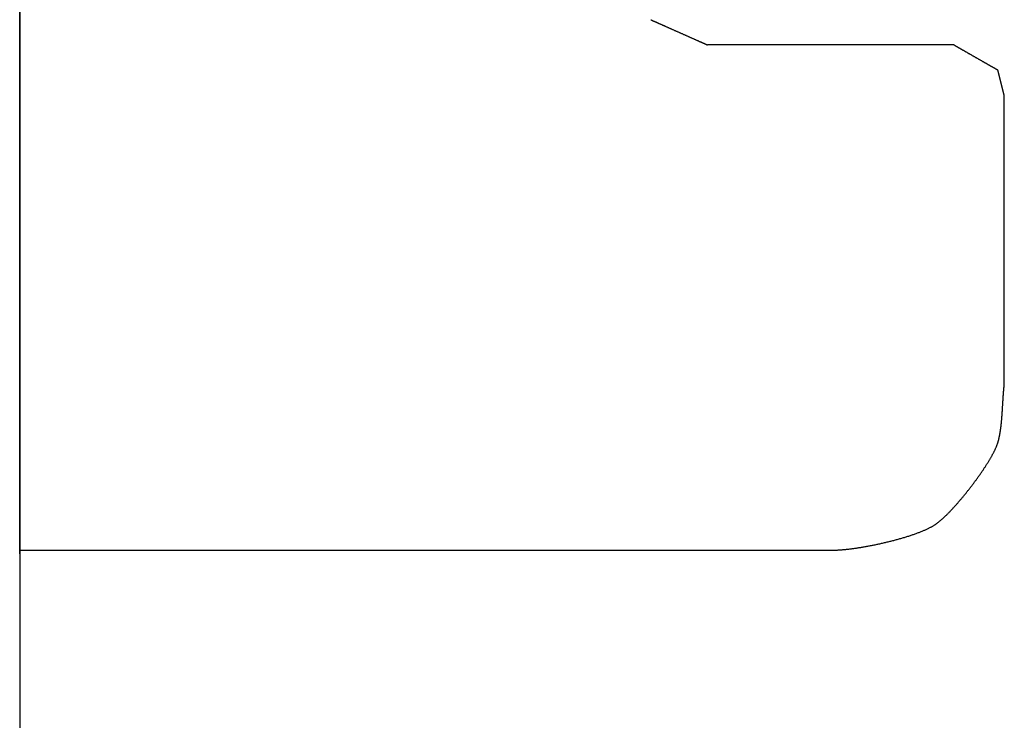
# Model space of a CAD drawing. Extents: x -16 to 112, y -13 to 97.
# Drawn here: x 87 to 93, y 41 to 45 of the extents above; entities that cross this region are included whole.
import ezdxf

# ---------------------------------------------------------------- set-up
doc = ezdxf.new("R2010")
doc.units = 0
doc.header["$LTSCALE"] = 4
doc.layers.add('SAPA_BESLAG', color=1, linetype='CONTINUOUS')
doc.layers.add('SAPA_PROFIL', color=7, linetype='CONTINUOUS')

msp = doc.modelspace()

# ---------------------------------------------------------------- linework, layer by layer
at = {"layer": 'SAPA_BESLAG'}
msp.add_line((87, 42.0009), (87, 46.2122), dxfattribs=at)
for points in [[(87, 45.1607, 0), (87, 45.125, 0), (87, 45.089, 0), (87, 45.0527, 0), (87, 45.0161, 0), (87, 44.9792, 0), (87, 44.9421, 0), (87, 44.9046, 0), (87, 44.867, 0), (87, 44.8291, 0), (87, 44.7909, 0), (87, 44.7526, 0), (87, 44.7141, 0), (87, 44.6754, 0), (87, 44.6365, 0), (87, 44.5974, 0), (87, 44.5582, 0), (87, 44.5189, 0), (87, 44.4795, 0), (87, 44.4399, 0), (87, 44.4003, 0), (87, 44.3606, 0), (87, 44.3208, 0), (87, 44.2809, 0), (87, 44.241, 0), (87, 44.2011, 0), (87, 44.1611, 0), (87, 44.1212, 0), (87, 44.0812, 0), (87, 44.0413, 0), (87, 44.0014, 0), (87, 43.9616, 0), (87, 43.9218, 0), (87, 43.882, 0), (87, 43.8424, 0), (87, 43.8029, 0), (87, 43.7634, 0), (87, 43.7241, 0), (87, 43.6849, 0), (87, 43.6459, 0), (87, 43.607, 0), (87, 43.5683, 0), (87, 43.5297, 0), (87, 43.4914, 0), (87, 43.4533, 0), (87, 43.4154, 0), (87, 43.3777, 0), (87, 43.3403, 0), (87, 43.3031, 0), (87, 43.2662, 0), (87, 43.2296, 0), (87, 43.1933, 0), (87, 43.1573, 0), (87, 43.1216, 0), (87, 43.0863, 0), (87, 43.0513, 0), (87, 43.0166, 0), (87, 42.9824, 0), (87, 42.9485, 0), (87, 42.915, 0), (87, 42.8819, 0), (87, 42.8493, 0), (87, 42.8171, 0), (87, 42.7853, 0), (87, 42.754, 0), (87, 42.7232, 0), (87, 42.6929, 0), (87, 42.663, 0), (87, 42.6337, 0), (87, 42.6049, 0), (87, 42.5766, 0), (87, 42.5489, 0), (87, 42.5218, 0), (87, 42.4952, 0), (87, 42.4692, 0), (87, 42.4438, 0), (87, 42.419, 0), (87, 42.3949, 0), (87, 42.3714, 0), (87, 42.3485, 0), (87, 42.3263, 0), (87, 42.3048, 0), (87, 42.284, 0), (87, 42.2638, 0), (87, 42.2444, 0), (87, 42.2257, 0), (87, 42.2078, 0), (87, 42.1906, 0), (87, 42.1742, 0), (87, 42.1585, 0), (87, 42.1436, 0), (87, 42.1296, 0), (87, 42.1163, 0), (87, 42.1039, 0), (87, 42.0923, 0), (87, 42.0816, 0), (87, 42.0718, 0), (87, 42.0628, 0), (87, 42.0547, 0), (87, 42.0475, 0), (87, 42.0413, 0), (87, 42.0359, 0), (87, 42.0315, 0), (87, 42.0281, 0), (87, 42.0256, 0), (87, 42.0241, 0), (87, 42.0236, 0)], [(90.7139, 45.1442, 0), (90.714, 45.1441, 0), (90.714, 45.144, 0), (90.7141, 45.1439, 0), (90.7141, 45.1439, 0)], [(90.7141, 45.1439, 0), (90.7141, 45.1439, 0), (90.7143, 45.1438, 0), (90.7145, 45.1438, 0), (90.7147, 45.1436, 0), (90.7151, 45.1435, 0), (90.7155, 45.1433, 0), (90.716, 45.1431, 0), (90.7166, 45.1428, 0), (90.7172, 45.1425, 0), (90.7179, 45.1422, 0), (90.7187, 45.1419, 0), (90.7195, 45.1415, 0), (90.7204, 45.1411, 0), (90.7214, 45.1407, 0), (90.7225, 45.1402, 0), (90.7236, 45.1397, 0), (90.7248, 45.1392, 0), (90.726, 45.1386, 0), (90.7273, 45.1381, 0), (90.7286, 45.1375, 0), (90.7301, 45.1368, 0), (90.7315, 45.1362, 0), (90.7331, 45.1355, 0), (90.7347, 45.1348, 0), (90.7363, 45.1341, 0), (90.738, 45.1333, 0), (90.7398, 45.1325, 0), (90.7416, 45.1317, 0), (90.7434, 45.1309, 0), (90.7453, 45.13, 0), (90.7473, 45.1292, 0), (90.7493, 45.1283, 0), (90.7513, 45.1274, 0), (90.7534, 45.1264, 0), (90.7556, 45.1255, 0), (90.7578, 45.1245, 0), (90.76, 45.1235, 0), (90.7623, 45.1225, 0), (90.7646, 45.1215, 0), (90.7669, 45.1204, 0), (90.7693, 45.1194, 0), (90.7718, 45.1183, 0), (90.7742, 45.1172, 0), (90.7768, 45.1161, 0), (90.7793, 45.115, 0), (90.7819, 45.1138, 0), (90.7845, 45.1127, 0), (90.7871, 45.1115, 0), (90.7898, 45.1103, 0), (90.7925, 45.1091, 0), (90.7952, 45.1079, 0), (90.798, 45.1067, 0), (90.8008, 45.1054, 0), (90.8036, 45.1042, 0), (90.8065, 45.1029, 0), (90.8093, 45.1016, 0), (90.8122, 45.1003, 0), (90.8151, 45.099, 0), (90.8181, 45.0977, 0), (90.821, 45.0964, 0), (90.824, 45.0951, 0), (90.827, 45.0938, 0), (90.83, 45.0924, 0), (90.833, 45.0911, 0), (90.8361, 45.0898, 0), (90.8391, 45.0884, 0), (90.8422, 45.087, 0), (90.8453, 45.0857, 0), (90.8484, 45.0843, 0), (90.8515, 45.0829, 0), (90.8546, 45.0815, 0), (90.8577, 45.0801, 0), (90.8608, 45.0787, 0), (90.864, 45.0774, 0), (90.8671, 45.076, 0), (90.8703, 45.0746, 0), (90.8734, 45.0732, 0), (90.8766, 45.0718, 0), (90.8797, 45.0704, 0), (90.8829, 45.069, 0), (90.886, 45.0676, 0), (90.8892, 45.0662, 0), (90.8923, 45.0648, 0), (90.8955, 45.0634, 0), (90.8986, 45.062, 0), (90.9018, 45.0606, 0), (90.9049, 45.0592, 0), (90.908, 45.0578, 0), (90.9111, 45.0564, 0), (90.9142, 45.055, 0), (90.9173, 45.0537, 0), (90.9204, 45.0523, 0), (90.9235, 45.0509, 0), (90.9265, 45.0496, 0), (90.9296, 45.0482, 0), (90.9326, 45.0469, 0), (90.9356, 45.0455, 0), (90.9386, 45.0442, 0), (90.9416, 45.0429, 0), (90.9445, 45.0416, 0), (90.9475, 45.0403, 0), (90.9504, 45.039, 0), (90.9533, 45.0377, 0), (90.9561, 45.0364, 0), (90.959, 45.0352, 0), (90.9618, 45.0339, 0), (90.9646, 45.0327, 0), (90.9674, 45.0314, 0), (90.9701, 45.0302, 0), (90.9728, 45.029, 0), (90.9755, 45.0278, 0), (90.9781, 45.0267, 0), (90.9807, 45.0255, 0), (90.9833, 45.0244, 0), (90.9858, 45.0232, 0), (90.9884, 45.0221, 0), (90.9908, 45.021, 0), (90.9933, 45.0199, 0), (90.9957, 45.0189, 0), (90.998, 45.0178, 0), (91.0003, 45.0168, 0), (91.0026, 45.0158, 0), (91.0048, 45.0148, 0), (91.007, 45.0138, 0), (91.0092, 45.0129, 0), (91.0113, 45.0119, 0), (91.0133, 45.011, 0), (91.0153, 45.0101, 0), (91.0173, 45.0093, 0), (91.0192, 45.0084, 0), (91.021, 45.0076, 0), (91.0228, 45.0068, 0), (91.0246, 45.006, 0), (91.0263, 45.0053, 0), (91.0279, 45.0045, 0), (91.0295, 45.0038, 0), (91.0311, 45.0032, 0), (91.0325, 45.0025, 0), (91.034, 45.0019, 0), (91.0353, 45.0013, 0), (91.0366, 45.0007, 0), (91.0378, 45.0001, 0), (91.039, 44.9996, 0), (91.0401, 44.9991, 0), (91.0412, 44.9987, 0), (91.0422, 44.9982, 0), (91.0431, 44.9978, 0), (91.0439, 44.9974, 0), (91.0447, 44.9971, 0), (91.0454, 44.9968, 0), (91.046, 44.9965, 0), (91.0466, 44.9963, 0), (91.0471, 44.996, 0), (91.0475, 44.9958, 0), (91.0479, 44.9957, 0), (91.0481, 44.9956, 0), (91.0483, 44.9955, 0), (91.0485, 44.9954, 0), (91.0485, 44.9954, 0)], [(92.4981, 44.9954, 0), (92.4978, 44.9954, 0), (92.497, 44.9954, 0), (92.4957, 44.9954, 0), (92.4939, 44.9954, 0), (92.4915, 44.9954, 0), (92.4887, 44.9954, 0), (92.4854, 44.9954, 0), (92.4816, 44.9954, 0), (92.4773, 44.9954, 0), (92.4726, 44.9954, 0), (92.4674, 44.9954, 0), (92.4617, 44.9954, 0), (92.4557, 44.9954, 0), (92.4492, 44.9954, 0), (92.4422, 44.9954, 0), (92.4349, 44.9954, 0), (92.4272, 44.9954, 0), (92.419, 44.9954, 0), (92.4105, 44.9954, 0), (92.4016, 44.9954, 0), (92.3924, 44.9954, 0), (92.3827, 44.9954, 0), (92.3727, 44.9954, 0), (92.3624, 44.9954, 0), (92.3518, 44.9954, 0), (92.3408, 44.9954, 0), (92.3295, 44.9954, 0), (92.3179, 44.9954, 0), (92.306, 44.9954, 0), (92.2937, 44.9954, 0), (92.2813, 44.9954, 0), (92.2685, 44.9954, 0), (92.2555, 44.9954, 0), (92.2422, 44.9954, 0), (92.2286, 44.9954, 0), (92.2148, 44.9954, 0), (92.2008, 44.9954, 0), (92.1866, 44.9954, 0), (92.1721, 44.9954, 0), (92.1574, 44.9954, 0), (92.1426, 44.9954, 0), (92.1275, 44.9954, 0), (92.1123, 44.9954, 0), (92.0969, 44.9954, 0), (92.0813, 44.9954, 0), (92.0655, 44.9954, 0), (92.0497, 44.9954, 0), (92.0336, 44.9954, 0), (92.0175, 44.9954, 0), (92.0012, 44.9954, 0), (91.9848, 44.9954, 0), (91.9683, 44.9954, 0), (91.9517, 44.9954, 0), (91.935, 44.9954, 0), (91.9182, 44.9954, 0), (91.9014, 44.9954, 0), (91.8845, 44.9954, 0), (91.8675, 44.9954, 0), (91.8505, 44.9954, 0), (91.8335, 44.9954, 0), (91.8164, 44.9954, 0), (91.7993, 44.9954, 0), (91.7822, 44.9954, 0), (91.7651, 44.9954, 0), (91.748, 44.9954, 0), (91.7309, 44.9954, 0), (91.7138, 44.9954, 0), (91.6968, 44.9954, 0), (91.6798, 44.9954, 0), (91.6628, 44.9954, 0), (91.6459, 44.9954, 0), (91.6291, 44.9954, 0), (91.6123, 44.9954, 0), (91.5956, 44.9954, 0), (91.579, 44.9954, 0), (91.5625, 44.9954, 0), (91.5461, 44.9954, 0), (91.5298, 44.9954, 0), (91.5137, 44.9954, 0), (91.4976, 44.9954, 0), (91.4818, 44.9954, 0), (91.466, 44.9954, 0), (91.4504, 44.9954, 0), (91.435, 44.9954, 0), (91.4198, 44.9954, 0), (91.4047, 44.9954, 0), (91.3899, 44.9954, 0), (91.3752, 44.9954, 0), (91.3607, 44.9954, 0), (91.3465, 44.9954, 0), (91.3325, 44.9954, 0), (91.3187, 44.9954, 0), (91.3051, 44.9954, 0), (91.2918, 44.9954, 0), (91.2788, 44.9954, 0), (91.266, 44.9954, 0), (91.2536, 44.9954, 0), (91.2413, 44.9954, 0), (91.2294, 44.9954, 0), (91.2178, 44.9954, 0), (91.2065, 44.9954, 0), (91.1955, 44.9954, 0), (91.1849, 44.9954, 0), (91.1746, 44.9954, 0), (91.1646, 44.9954, 0), (91.1549, 44.9954, 0), (91.1457, 44.9954, 0), (91.1368, 44.9954, 0), (91.1283, 44.9954, 0), (91.1201, 44.9954, 0), (91.1124, 44.9954, 0), (91.1051, 44.9954, 0), (91.0981, 44.9954, 0), (91.0916, 44.9954, 0), (91.0856, 44.9954, 0), (91.0799, 44.9954, 0), (91.0747, 44.9954, 0), (91.07, 44.9954, 0), (91.0657, 44.9954, 0), (91.0619, 44.9954, 0), (91.0586, 44.9954, 0), (91.0558, 44.9954, 0), (91.0534, 44.9954, 0), (91.0516, 44.9954, 0), (91.0503, 44.9954, 0), (91.0495, 44.9954, 0), (91.0492, 44.9954, 0)], [(92.7577, 44.8469, 0), (92.7577, 44.8469, 0), (92.7576, 44.847, 0), (92.7574, 44.8471, 0), (92.7572, 44.8472, 0), (92.7569, 44.8473, 0), (92.7566, 44.8475, 0), (92.7562, 44.8478, 0), (92.7558, 44.848, 0), (92.7553, 44.8483, 0), (92.7547, 44.8486, 0), (92.7541, 44.849, 0), (92.7535, 44.8493, 0), (92.7528, 44.8497, 0), (92.752, 44.8502, 0), (92.7512, 44.8506, 0), (92.7503, 44.8511, 0), (92.7494, 44.8517, 0), (92.7484, 44.8522, 0), (92.7474, 44.8528, 0), (92.7464, 44.8534, 0), (92.7453, 44.854, 0), (92.7441, 44.8547, 0), (92.7429, 44.8554, 0), (92.7417, 44.8561, 0), (92.7404, 44.8568, 0), (92.7391, 44.8575, 0), (92.7377, 44.8583, 0), (92.7363, 44.8591, 0), (92.7349, 44.86, 0), (92.7334, 44.8608, 0), (92.7319, 44.8617, 0), (92.7303, 44.8626, 0), (92.7287, 44.8635, 0), (92.7271, 44.8644, 0), (92.7254, 44.8654, 0), (92.7237, 44.8663, 0), (92.722, 44.8673, 0), (92.7202, 44.8683, 0), (92.7184, 44.8694, 0), (92.7166, 44.8704, 0), (92.7147, 44.8715, 0), (92.7128, 44.8726, 0), (92.7109, 44.8737, 0), (92.7089, 44.8748, 0), (92.7069, 44.8759, 0), (92.7049, 44.8771, 0), (92.7029, 44.8782, 0), (92.7008, 44.8794, 0), (92.6988, 44.8806, 0), (92.6966, 44.8818, 0), (92.6945, 44.883, 0), (92.6924, 44.8842, 0), (92.6902, 44.8855, 0), (92.688, 44.8867, 0), (92.6858, 44.888, 0), (92.6835, 44.8893, 0), (92.6813, 44.8906, 0), (92.679, 44.8919, 0), (92.6767, 44.8932, 0), (92.6744, 44.8945, 0), (92.6721, 44.8958, 0), (92.6698, 44.8971, 0), (92.6675, 44.8985, 0), (92.6651, 44.8998, 0), (92.6627, 44.9012, 0), (92.6603, 44.9025, 0), (92.658, 44.9039, 0), (92.6556, 44.9053, 0), (92.6531, 44.9067, 0), (92.6507, 44.908, 0), (92.6483, 44.9094, 0), (92.6459, 44.9108, 0), (92.6434, 44.9122, 0), (92.641, 44.9136, 0), (92.6385, 44.915, 0), (92.6361, 44.9164, 0), (92.6336, 44.9178, 0), (92.6312, 44.9192, 0), (92.6287, 44.9206, 0), (92.6263, 44.922, 0), (92.6238, 44.9234, 0), (92.6214, 44.9248, 0), (92.6189, 44.9262, 0), (92.6165, 44.9276, 0), (92.614, 44.929, 0), (92.6116, 44.9304, 0), (92.6091, 44.9318, 0), (92.6067, 44.9332, 0), (92.6043, 44.9346, 0), (92.6019, 44.936, 0), (92.5994, 44.9373, 0), (92.597, 44.9387, 0), (92.5947, 44.9401, 0), (92.5923, 44.9414, 0), (92.5899, 44.9428, 0), (92.5875, 44.9441, 0), (92.5852, 44.9455, 0), (92.5829, 44.9468, 0), (92.5806, 44.9481, 0), (92.5783, 44.9495, 0), (92.576, 44.9508, 0), (92.5737, 44.9521, 0), (92.5715, 44.9533, 0), (92.5692, 44.9546, 0), (92.567, 44.9559, 0), (92.5648, 44.9571, 0), (92.5626, 44.9584, 0), (92.5605, 44.9596, 0), (92.5584, 44.9608, 0), (92.5562, 44.962, 0), (92.5542, 44.9632, 0), (92.5521, 44.9644, 0), (92.5501, 44.9656, 0), (92.5481, 44.9667, 0), (92.5461, 44.9678, 0), (92.5441, 44.969, 0), (92.5422, 44.9701, 0), (92.5403, 44.9711, 0), (92.5384, 44.9722, 0), (92.5366, 44.9732, 0), (92.5348, 44.9743, 0), (92.533, 44.9753, 0), (92.5313, 44.9763, 0), (92.5296, 44.9773, 0), (92.5279, 44.9782, 0), (92.5263, 44.9791, 0), (92.5247, 44.9801, 0), (92.5231, 44.9809, 0), (92.5216, 44.9818, 0), (92.5201, 44.9827, 0), (92.5187, 44.9835, 0), (92.5173, 44.9843, 0), (92.5159, 44.9851, 0), (92.5146, 44.9858, 0), (92.5133, 44.9866, 0), (92.5121, 44.9873, 0), (92.5109, 44.988, 0), (92.5097, 44.9886, 0), (92.5086, 44.9892, 0), (92.5076, 44.9898, 0), (92.5066, 44.9904, 0), (92.5056, 44.991, 0), (92.5047, 44.9915, 0), (92.5038, 44.992, 0), (92.503, 44.9925, 0), (92.5022, 44.9929, 0), (92.5015, 44.9933, 0), (92.5009, 44.9937, 0), (92.5003, 44.994, 0), (92.4997, 44.9943, 0), (92.4992, 44.9946, 0), (92.4988, 44.9949, 0), (92.4984, 44.9951, 0), (92.4981, 44.9953, 0), (92.4978, 44.9954, 0), (92.4976, 44.9956, 0), (92.4974, 44.9956, 0), (92.4973, 44.9957, 0), (92.4973, 44.9957, 0)], [(92.7947, 44.6984, 0), (92.7947, 44.6984, 0), (92.7947, 44.6985, 0), (92.7946, 44.6987, 0), (92.7946, 44.6988, 0), (92.7945, 44.6991, 0), (92.7945, 44.6994, 0), (92.7944, 44.6997, 0), (92.7943, 44.7001, 0), (92.7942, 44.7005, 0), (92.794, 44.701, 0), (92.7939, 44.7016, 0), (92.7938, 44.7021, 0), (92.7936, 44.7028, 0), (92.7935, 44.7034, 0), (92.7933, 44.7041, 0), (92.7931, 44.7049, 0), (92.7929, 44.7057, 0), (92.7927, 44.7065, 0), (92.7925, 44.7074, 0), (92.7922, 44.7083, 0), (92.792, 44.7093, 0), (92.7918, 44.7102, 0), (92.7915, 44.7113, 0), (92.7912, 44.7123, 0), (92.791, 44.7134, 0), (92.7907, 44.7145, 0), (92.7904, 44.7157, 0), (92.7901, 44.7169, 0), (92.7898, 44.7181, 0), (92.7895, 44.7194, 0), (92.7892, 44.7206, 0), (92.7888, 44.7219, 0), (92.7885, 44.7233, 0), (92.7882, 44.7246, 0), (92.7878, 44.726, 0), (92.7875, 44.7274, 0), (92.7871, 44.7289, 0), (92.7867, 44.7303, 0), (92.7864, 44.7318, 0), (92.786, 44.7333, 0), (92.7856, 44.7349, 0), (92.7852, 44.7364, 0), (92.7848, 44.738, 0), (92.7845, 44.7395, 0), (92.7841, 44.7411, 0), (92.7837, 44.7427, 0), (92.7832, 44.7444, 0), (92.7828, 44.746, 0), (92.7824, 44.7477, 0), (92.782, 44.7493, 0), (92.7816, 44.751, 0), (92.7812, 44.7527, 0), (92.7807, 44.7544, 0), (92.7803, 44.7561, 0), (92.7799, 44.7578, 0), (92.7795, 44.7596, 0), (92.779, 44.7613, 0), (92.7786, 44.763, 0), (92.7782, 44.7648, 0), (92.7777, 44.7665, 0), (92.7773, 44.7683, 0), (92.7769, 44.77, 0), (92.7764, 44.7718, 0), (92.776, 44.7735, 0), (92.7755, 44.7753, 0), (92.7751, 44.777, 0), (92.7747, 44.7788, 0), (92.7742, 44.7805, 0), (92.7738, 44.7823, 0), (92.7734, 44.784, 0), (92.7729, 44.7858, 0), (92.7725, 44.7875, 0), (92.7721, 44.7892, 0), (92.7717, 44.7909, 0), (92.7712, 44.7926, 0), (92.7708, 44.7943, 0), (92.7704, 44.796, 0), (92.77, 44.7977, 0), (92.7696, 44.7993, 0), (92.7692, 44.801, 0), (92.7687, 44.8026, 0), (92.7683, 44.8042, 0), (92.7679, 44.8058, 0), (92.7676, 44.8074, 0), (92.7672, 44.8089, 0), (92.7668, 44.8105, 0), (92.7664, 44.812, 0), (92.766, 44.8135, 0), (92.7657, 44.815, 0), (92.7653, 44.8164, 0), (92.7649, 44.8179, 0), (92.7646, 44.8193, 0), (92.7642, 44.8207, 0), (92.7639, 44.822, 0), (92.7636, 44.8234, 0), (92.7632, 44.8247, 0), (92.7629, 44.826, 0), (92.7626, 44.8272, 0), (92.7623, 44.8284, 0), (92.762, 44.8296, 0), (92.7617, 44.8308, 0), (92.7614, 44.8319, 0), (92.7612, 44.833, 0), (92.7609, 44.8341, 0), (92.7606, 44.8351, 0), (92.7604, 44.8361, 0), (92.7602, 44.837, 0), (92.7599, 44.8379, 0), (92.7597, 44.8388, 0), (92.7595, 44.8396, 0), (92.7593, 44.8404, 0), (92.7591, 44.8412, 0), (92.7589, 44.8419, 0), (92.7588, 44.8426, 0), (92.7586, 44.8432, 0), (92.7585, 44.8438, 0), (92.7584, 44.8443, 0), (92.7582, 44.8448, 0), (92.7581, 44.8452, 0), (92.758, 44.8456, 0), (92.7579, 44.8459, 0), (92.7579, 44.8462, 0), (92.7578, 44.8465, 0), (92.7578, 44.8467, 0), (92.7577, 44.8468, 0), (92.7577, 44.8469, 0), (92.7577, 44.8469, 0)], [(92.7954, 42.9895, 0), (92.7954, 42.9898, 0), (92.7954, 42.9908, 0), (92.7954, 42.9923, 0), (92.7954, 42.9945, 0), (92.7954, 42.9973, 0), (92.7954, 43.0006, 0), (92.7954, 43.0045, 0), (92.7954, 43.009, 0), (92.7954, 43.014, 0), (92.7954, 43.0196, 0), (92.7954, 43.0258, 0), (92.7954, 43.0324, 0), (92.7954, 43.0396, 0), (92.7954, 43.0472, 0), (92.7954, 43.0554, 0), (92.7954, 43.064, 0), (92.7954, 43.0732, 0), (92.7954, 43.0828, 0), (92.7954, 43.0928, 0), (92.7954, 43.1033, 0), (92.7954, 43.1142, 0), (92.7954, 43.1256, 0), (92.7954, 43.1374, 0), (92.7954, 43.1495, 0), (92.7954, 43.1621, 0), (92.7954, 43.1751, 0), (92.7954, 43.1884, 0), (92.7954, 43.2021, 0), (92.7954, 43.2161, 0), (92.7954, 43.2305, 0), (92.7954, 43.2453, 0), (92.7954, 43.2603, 0), (92.7954, 43.2757, 0), (92.7954, 43.2914, 0), (92.7954, 43.3073, 0), (92.7954, 43.3236, 0), (92.7954, 43.3401, 0), (92.7954, 43.3569, 0), (92.7954, 43.374, 0), (92.7954, 43.3913, 0), (92.7954, 43.4088, 0), (92.7954, 43.4266, 0), (92.7954, 43.4446, 0), (92.7954, 43.4627, 0), (92.7954, 43.4811, 0), (92.7954, 43.4997, 0), (92.7954, 43.5184, 0), (92.7954, 43.5373, 0), (92.7954, 43.5564, 0), (92.7954, 43.5756, 0), (92.7954, 43.5949, 0), (92.7954, 43.6144, 0), (92.7954, 43.634, 0), (92.7954, 43.6536, 0), (92.7954, 43.6734, 0), (92.7954, 43.6933, 0), (92.7954, 43.7132, 0), (92.7954, 43.7332, 0), (92.7954, 43.7533, 0), (92.7954, 43.7734, 0), (92.7954, 43.7935, 0), (92.7954, 43.8137, 0), (92.7954, 43.8339, 0), (92.7954, 43.8541, 0), (92.7954, 43.8742, 0), (92.7954, 43.8944, 0), (92.7954, 43.9145, 0), (92.7954, 43.9346, 0), (92.7954, 43.9547, 0), (92.7954, 43.9747, 0), (92.7954, 43.9946, 0), (92.7954, 44.0145, 0), (92.7954, 44.0343, 0), (92.7954, 44.054, 0), (92.7954, 44.0735, 0), (92.7954, 44.093, 0), (92.7954, 44.1123, 0), (92.7954, 44.1315, 0), (92.7954, 44.1506, 0), (92.7954, 44.1695, 0), (92.7954, 44.1882, 0), (92.7954, 44.2068, 0), (92.7954, 44.2252, 0), (92.7954, 44.2434, 0), (92.7954, 44.2613, 0), (92.7954, 44.2791, 0), (92.7954, 44.2966, 0), (92.7954, 44.3139, 0), (92.7954, 44.331, 0), (92.7954, 44.3478, 0), (92.7954, 44.3643, 0), (92.7954, 44.3806, 0), (92.7954, 44.3966, 0), (92.7954, 44.4122, 0), (92.7954, 44.4276, 0), (92.7954, 44.4427, 0), (92.7954, 44.4574, 0), (92.7954, 44.4718, 0), (92.7954, 44.4858, 0), (92.7954, 44.4995, 0), (92.7954, 44.5129, 0), (92.7954, 44.5258, 0), (92.7954, 44.5384, 0), (92.7954, 44.5506, 0), (92.7954, 44.5623, 0), (92.7954, 44.5737, 0), (92.7954, 44.5846, 0), (92.7954, 44.5951, 0), (92.7954, 44.6052, 0), (92.7954, 44.6148, 0), (92.7954, 44.6239, 0), (92.7954, 44.6325, 0), (92.7954, 44.6407, 0), (92.7954, 44.6484, 0), (92.7954, 44.6555, 0), (92.7954, 44.6622, 0), (92.7954, 44.6683, 0), (92.7954, 44.6739, 0), (92.7954, 44.6789, 0), (92.7954, 44.6834, 0), (92.7954, 44.6873, 0), (92.7954, 44.6907, 0), (92.7954, 44.6934, 0), (92.7954, 44.6956, 0), (92.7954, 44.6972, 0), (92.7954, 44.6981, 0), (92.7954, 44.6984, 0)], [(92.7573, 42.6547, 0), (92.7578, 42.6564, 0), (92.7583, 42.6581, 0), (92.7588, 42.6598, 0), (92.7594, 42.6616, 0), (92.7598, 42.6633, 0), (92.7603, 42.6651, 0), (92.7608, 42.6668, 0), (92.7613, 42.6686, 0), (92.7618, 42.6704, 0), (92.7622, 42.6723, 0), (92.7627, 42.6741, 0), (92.7631, 42.6759, 0), (92.7636, 42.6778, 0), (92.764, 42.6796, 0), (92.7644, 42.6815, 0), (92.7649, 42.6834, 0), (92.7653, 42.6853, 0), (92.7657, 42.6872, 0), (92.7661, 42.6891, 0), (92.7665, 42.6911, 0), (92.7669, 42.693, 0), (92.7673, 42.695, 0), (92.7677, 42.6969, 0), (92.7681, 42.6989, 0), (92.7684, 42.7009, 0), (92.7688, 42.7029, 0), (92.7692, 42.7049, 0), (92.7695, 42.7069, 0), (92.7699, 42.7089, 0), (92.7702, 42.711, 0), (92.7706, 42.713, 0), (92.7709, 42.7151, 0), (92.7713, 42.7171, 0), (92.7716, 42.7192, 0), (92.7719, 42.7213, 0), (92.7722, 42.7234, 0), (92.7725, 42.7254, 0), (92.7728, 42.7275, 0), (92.7732, 42.7297, 0), (92.7735, 42.7318, 0), (92.7737, 42.7339, 0), (92.774, 42.736, 0), (92.7743, 42.7382, 0), (92.7746, 42.7403, 0), (92.7749, 42.7425, 0), (92.7752, 42.7446, 0), (92.7754, 42.7468, 0), (92.7757, 42.749, 0), (92.776, 42.7512, 0), (92.7762, 42.7534, 0), (92.7765, 42.7555, 0), (92.7767, 42.7577, 0), (92.777, 42.7599, 0), (92.7772, 42.7622, 0), (92.7774, 42.7644, 0), (92.7777, 42.7666, 0), (92.7779, 42.7688, 0), (92.7781, 42.771, 0), (92.7784, 42.7733, 0), (92.7786, 42.7755, 0), (92.7788, 42.7777, 0), (92.779, 42.78, 0), (92.7792, 42.7822, 0), (92.7794, 42.7845, 0), (92.7796, 42.7867, 0), (92.7799, 42.789, 0), (92.7801, 42.7913, 0), (92.7802, 42.7935, 0), (92.7804, 42.7958, 0), (92.7806, 42.7981, 0), (92.7808, 42.8003, 0), (92.781, 42.8026, 0), (92.7812, 42.8049, 0), (92.7814, 42.8072, 0), (92.7816, 42.8094, 0), (92.7817, 42.8117, 0), (92.7819, 42.814, 0), (92.7821, 42.8163, 0), (92.7823, 42.8186, 0), (92.7824, 42.8208, 0), (92.7826, 42.8231, 0), (92.7828, 42.8254, 0), (92.7829, 42.8277, 0), (92.7831, 42.83, 0), (92.7832, 42.8323, 0), (92.7834, 42.8346, 0), (92.7835, 42.8368, 0), (92.7837, 42.8391, 0), (92.7839, 42.8414, 0), (92.784, 42.8437, 0), (92.7842, 42.846, 0), (92.7843, 42.8483, 0), (92.7844, 42.8505, 0), (92.7846, 42.8528, 0), (92.7847, 42.8551, 0), (92.7849, 42.8574, 0), (92.785, 42.8596, 0), (92.7852, 42.8619, 0), (92.7853, 42.8642, 0), (92.7854, 42.8664, 0), (92.7856, 42.8687, 0), (92.7857, 42.871, 0), (92.7859, 42.8732, 0), (92.786, 42.8755, 0), (92.7861, 42.8777, 0), (92.7863, 42.88, 0), (92.7864, 42.8822, 0), (92.7865, 42.8844, 0), (92.7867, 42.8867, 0), (92.7868, 42.8889, 0), (92.7869, 42.8911, 0), (92.7871, 42.8933, 0), (92.7872, 42.8955, 0), (92.7873, 42.8978, 0), (92.7875, 42.9, 0), (92.7876, 42.9022, 0), (92.7878, 42.9043, 0), (92.7879, 42.9065, 0), (92.788, 42.9087, 0), (92.7882, 42.9109, 0), (92.7883, 42.9131, 0), (92.7884, 42.9152, 0), (92.7886, 42.9174, 0), (92.7887, 42.9195, 0), (92.7888, 42.9217, 0), (92.789, 42.9238, 0), (92.7891, 42.9259, 0), (92.7893, 42.928, 0), (92.7894, 42.9302, 0), (92.7895, 42.9323, 0), (92.7897, 42.9344, 0), (92.7898, 42.9364, 0), (92.79, 42.9385, 0), (92.7901, 42.9406, 0), (92.7903, 42.9427, 0), (92.7904, 42.9447, 0), (92.7906, 42.9468, 0), (92.7907, 42.9488, 0), (92.7909, 42.9508, 0), (92.791, 42.9528, 0), (92.7912, 42.9548, 0), (92.7914, 42.9568, 0), (92.7915, 42.9588, 0), (92.7917, 42.9608, 0), (92.7919, 42.9628, 0), (92.792, 42.9647, 0), (92.7922, 42.9667, 0), (92.7924, 42.9686, 0), (92.7925, 42.9705, 0), (92.7927, 42.9724, 0), (92.7929, 42.9743, 0), (92.7931, 42.9762, 0), (92.7932, 42.9781, 0), (92.7934, 42.98, 0), (92.7936, 42.9818, 0), (92.7938, 42.9837, 0), (92.794, 42.9855, 0), (92.7942, 42.9873, 0), (92.7944, 42.9891, 0)], [(92.3859, 42.1718, 0), (92.3879, 42.1731, 0), (92.39, 42.1745, 0), (92.392, 42.1759, 0), (92.3941, 42.1774, 0), (92.3963, 42.1789, 0), (92.3984, 42.1805, 0), (92.4006, 42.1821, 0), (92.4028, 42.1838, 0), (92.405, 42.1855, 0), (92.4073, 42.1873, 0), (92.4096, 42.1891, 0), (92.4119, 42.191, 0), (92.4142, 42.1929, 0), (92.4166, 42.1948, 0), (92.4189, 42.1968, 0), (92.4213, 42.1989, 0), (92.4237, 42.201, 0), (92.4262, 42.2031, 0), (92.4286, 42.2053, 0), (92.4311, 42.2075, 0), (92.4336, 42.2097, 0), (92.4361, 42.212, 0), (92.4386, 42.2144, 0), (92.4412, 42.2168, 0), (92.4438, 42.2192, 0), (92.4463, 42.2216, 0), (92.4489, 42.2241, 0), (92.4516, 42.2267, 0), (92.4542, 42.2292, 0), (92.4568, 42.2318, 0), (92.4595, 42.2345, 0), (92.4622, 42.2372, 0), (92.4649, 42.2399, 0), (92.4676, 42.2426, 0), (92.4703, 42.2454, 0), (92.473, 42.2482, 0), (92.4758, 42.251, 0), (92.4785, 42.2539, 0), (92.4813, 42.2568, 0), (92.4841, 42.2597, 0), (92.4869, 42.2627, 0), (92.4897, 42.2657, 0), (92.4925, 42.2687, 0), (92.4953, 42.2718, 0), (92.4981, 42.2748, 0), (92.5009, 42.2779, 0), (92.5038, 42.2811, 0), (92.5066, 42.2842, 0), (92.5095, 42.2874, 0), (92.5123, 42.2906, 0), (92.5152, 42.2938, 0), (92.518, 42.2971, 0), (92.5209, 42.3004, 0), (92.5238, 42.3037, 0), (92.5267, 42.307, 0), (92.5296, 42.3103, 0), (92.5325, 42.3137, 0), (92.5353, 42.317, 0), (92.5382, 42.3204, 0), (92.5411, 42.3239, 0), (92.544, 42.3273, 0), (92.5469, 42.3307, 0), (92.5498, 42.3342, 0), (92.5527, 42.3377, 0), (92.5556, 42.3412, 0), (92.5585, 42.3447, 0), (92.5614, 42.3482, 0), (92.5643, 42.3518, 0), (92.5671, 42.3553, 0), (92.57, 42.3589, 0), (92.5729, 42.3625, 0), (92.5758, 42.3661, 0), (92.5786, 42.3697, 0), (92.5815, 42.3733, 0), (92.5844, 42.3769, 0), (92.5872, 42.3805, 0), (92.5901, 42.3841, 0), (92.5929, 42.3878, 0), (92.5957, 42.3914, 0), (92.5985, 42.3951, 0), (92.6014, 42.3988, 0), (92.6042, 42.4024, 0), (92.607, 42.4061, 0), (92.6098, 42.4098, 0), (92.6125, 42.4135, 0), (92.6153, 42.4172, 0), (92.6181, 42.4209, 0), (92.6208, 42.4245, 0), (92.6235, 42.4282, 0), (92.6262, 42.4319, 0), (92.629, 42.4356, 0), (92.6316, 42.4393, 0), (92.6343, 42.443, 0), (92.637, 42.4467, 0), (92.6396, 42.4504, 0), (92.6423, 42.4541, 0), (92.6449, 42.4577, 0), (92.6475, 42.4614, 0), (92.6501, 42.4651, 0), (92.6526, 42.4688, 0), (92.6552, 42.4724, 0), (92.6577, 42.4761, 0), (92.6602, 42.4797, 0), (92.6627, 42.4834, 0), (92.6652, 42.487, 0), (92.6677, 42.4906, 0), (92.6701, 42.4942, 0), (92.6725, 42.4978, 0), (92.6749, 42.5014, 0), (92.6773, 42.505, 0), (92.6796, 42.5086, 0), (92.682, 42.5122, 0), (92.6843, 42.5157, 0), (92.6866, 42.5192, 0), (92.6888, 42.5228, 0), (92.691, 42.5263, 0), (92.6933, 42.5297, 0), (92.6954, 42.5332, 0), (92.6976, 42.5367, 0), (92.6997, 42.5401, 0), (92.7018, 42.5435, 0), (92.7039, 42.5469, 0), (92.706, 42.5503, 0), (92.708, 42.5537, 0), (92.71, 42.557, 0), (92.7119, 42.5604, 0), (92.7139, 42.5637, 0), (92.7158, 42.5669, 0), (92.7176, 42.5702, 0), (92.7195, 42.5734, 0), (92.7213, 42.5767, 0), (92.7231, 42.5799, 0), (92.7248, 42.583, 0), (92.7265, 42.5862, 0), (92.7282, 42.5893, 0), (92.7298, 42.5924, 0), (92.7315, 42.5954, 0), (92.733, 42.5984, 0), (92.7346, 42.6015, 0), (92.7361, 42.6044, 0), (92.7375, 42.6074, 0), (92.739, 42.6103, 0), (92.7404, 42.6132, 0), (92.7417, 42.616, 0), (92.7431, 42.6189, 0), (92.7443, 42.6216, 0), (92.7456, 42.6244, 0), (92.7468, 42.6271, 0), (92.7479, 42.6298, 0), (92.7491, 42.6325, 0), (92.7502, 42.6351, 0), (92.7512, 42.6377, 0), (92.7522, 42.6402, 0), (92.7532, 42.6427, 0), (92.7541, 42.6452, 0), (92.7549, 42.6476, 0), (92.7558, 42.65, 0), (92.7566, 42.6524, 0), (92.7573, 42.6547, 0)], [(91.7914, 42.0232, 0), (91.7948, 42.0232, 0), (91.7984, 42.0233, 0), (91.8019, 42.0234, 0), (91.8056, 42.0235, 0), (91.8093, 42.0236, 0), (91.8131, 42.0238, 0), (91.8169, 42.024, 0), (91.8208, 42.0242, 0), (91.8247, 42.0244, 0), (91.8288, 42.0247, 0), (91.8328, 42.0249, 0), (91.837, 42.0252, 0), (91.8412, 42.0256, 0), (91.8454, 42.0259, 0), (91.8497, 42.0263, 0), (91.854, 42.0267, 0), (91.8584, 42.0271, 0), (91.8629, 42.0276, 0), (91.8674, 42.028, 0), (91.8719, 42.0285, 0), (91.8765, 42.0291, 0), (91.8811, 42.0296, 0), (91.8858, 42.0302, 0), (91.8905, 42.0307, 0), (91.8953, 42.0313, 0), (91.9001, 42.032, 0), (91.9049, 42.0326, 0), (91.9098, 42.0333, 0), (91.9147, 42.034, 0), (91.9196, 42.0347, 0), (91.9246, 42.0354, 0), (91.9296, 42.0361, 0), (91.9347, 42.0369, 0), (91.9398, 42.0377, 0), (91.9449, 42.0385, 0), (91.95, 42.0393, 0), (91.9552, 42.0402, 0), (91.9604, 42.0411, 0), (91.9656, 42.0419, 0), (91.9708, 42.0428, 0), (91.9761, 42.0438, 0), (91.9814, 42.0447, 0), (91.9867, 42.0457, 0), (91.992, 42.0466, 0), (91.9974, 42.0476, 0), (92.0027, 42.0487, 0), (92.0081, 42.0497, 0), (92.0135, 42.0507, 0), (92.0189, 42.0518, 0), (92.0243, 42.0529, 0), (92.0297, 42.054, 0), (92.0352, 42.0551, 0), (92.0406, 42.0562, 0), (92.0461, 42.0574, 0), (92.0515, 42.0585, 0), (92.057, 42.0597, 0), (92.0625, 42.0609, 0), (92.0679, 42.0621, 0), (92.0734, 42.0634, 0), (92.0789, 42.0646, 0), (92.0844, 42.0658, 0), (92.0898, 42.0671, 0), (92.0953, 42.0684, 0), (92.1008, 42.0697, 0), (92.1062, 42.071, 0), (92.1117, 42.0723, 0), (92.1171, 42.0737, 0), (92.1226, 42.075, 0), (92.128, 42.0764, 0), (92.1334, 42.0778, 0), (92.1388, 42.0792, 0), (92.1442, 42.0806, 0), (92.1496, 42.082, 0), (92.1549, 42.0834, 0), (92.1603, 42.0849, 0), (92.1656, 42.0863, 0), (92.1709, 42.0878, 0), (92.1762, 42.0893, 0), (92.1814, 42.0908, 0), (92.1867, 42.0923, 0), (92.1919, 42.0938, 0), (92.1971, 42.0953, 0), (92.2023, 42.0968, 0), (92.2074, 42.0984, 0), (92.2125, 42.0999, 0), (92.2176, 42.1015, 0), (92.2226, 42.1031, 0), (92.2277, 42.1046, 0), (92.2326, 42.1062, 0), (92.2376, 42.1078, 0), (92.2425, 42.1094, 0), (92.2474, 42.1111, 0), (92.2522, 42.1127, 0), (92.257, 42.1143, 0), (92.2618, 42.116, 0), (92.2665, 42.1176, 0), (92.2712, 42.1193, 0), (92.2758, 42.1209, 0), (92.2804, 42.1226, 0), (92.2849, 42.1243, 0), (92.2894, 42.126, 0), (92.2939, 42.1277, 0), (92.2983, 42.1294, 0), (92.3026, 42.1311, 0), (92.3069, 42.1328, 0), (92.3112, 42.1345, 0), (92.3153, 42.1363, 0), (92.3195, 42.138, 0), (92.3236, 42.1397, 0), (92.3276, 42.1415, 0), (92.3315, 42.1432, 0), (92.3354, 42.145, 0), (92.3393, 42.1468, 0), (92.343, 42.1485, 0), (92.3468, 42.1503, 0), (92.3504, 42.1521, 0), (92.354, 42.1538, 0), (92.3575, 42.1556, 0), (92.3609, 42.1574, 0), (92.3643, 42.1592, 0), (92.3676, 42.161, 0), (92.3708, 42.1628, 0), (92.374, 42.1646, 0), (92.3771, 42.1664, 0), (92.3801, 42.1682, 0), (92.383, 42.17, 0), (92.3859, 42.1718, 0)], [(87, 42.0236, 0), (87.0009, 42.0236, 0), (87.0035, 42.0236, 0), (87.0079, 42.0236, 0), (87.014, 42.0236, 0), (87.0217, 42.0236, 0), (87.0311, 42.0236, 0), (87.0421, 42.0236, 0), (87.0546, 42.0236, 0), (87.0688, 42.0236, 0), (87.0845, 42.0236, 0), (87.1016, 42.0236, 0), (87.1203, 42.0236, 0), (87.1404, 42.0236, 0), (87.1619, 42.0236, 0), (87.1848, 42.0236, 0), (87.209, 42.0236, 0), (87.2346, 42.0236, 0), (87.2615, 42.0236, 0), (87.2897, 42.0236, 0), (87.3191, 42.0236, 0), (87.3497, 42.0236, 0), (87.3816, 42.0236, 0), (87.4146, 42.0236, 0), (87.4487, 42.0236, 0), (87.484, 42.0236, 0), (87.5203, 42.0236, 0), (87.5577, 42.0236, 0), (87.5961, 42.0236, 0), (87.6355, 42.0236, 0), (87.6759, 42.0236, 0), (87.7172, 42.0236, 0), (87.7594, 42.0236, 0), (87.8025, 42.0236, 0), (87.8465, 42.0236, 0), (87.8913, 42.0236, 0), (87.9369, 42.0236, 0), (87.9832, 42.0236, 0), (88.0303, 42.0236, 0), (88.0782, 42.0236, 0), (88.1267, 42.0236, 0), (88.1759, 42.0236, 0), (88.2257, 42.0236, 0), (88.2761, 42.0236, 0), (88.3271, 42.0236, 0), (88.3786, 42.0236, 0), (88.4306, 42.0236, 0), (88.4832, 42.0236, 0), (88.5362, 42.0236, 0), (88.5896, 42.0236, 0), (88.6435, 42.0236, 0), (88.6977, 42.0236, 0), (88.7523, 42.0236, 0), (88.8072, 42.0236, 0), (88.8624, 42.0236, 0), (88.9178, 42.0236, 0), (88.9735, 42.0236, 0), (89.0294, 42.0236, 0), (89.0855, 42.0236, 0), (89.1418, 42.0236, 0), (89.1982, 42.0236, 0), (89.2546, 42.0236, 0), (89.3112, 42.0236, 0), (89.3678, 42.0236, 0), (89.4243, 42.0236, 0), (89.4809, 42.0236, 0), (89.5375, 42.0236, 0), (89.5939, 42.0236, 0), (89.6503, 42.0236, 0), (89.7066, 42.0236, 0), (89.7627, 42.0236, 0), (89.8186, 42.0236, 0), (89.8743, 42.0236, 0), (89.9297, 42.0236, 0), (89.9849, 42.0236, 0), (90.0398, 42.0236, 0), (90.0944, 42.0236, 0), (90.1486, 42.0236, 0), (90.2025, 42.0236, 0), (90.2559, 42.0236, 0), (90.3089, 42.0236, 0), (90.3615, 42.0236, 0), (90.4135, 42.0236, 0), (90.465, 42.0236, 0), (90.516, 42.0236, 0), (90.5664, 42.0236, 0), (90.6162, 42.0236, 0), (90.6654, 42.0236, 0), (90.7139, 42.0236, 0), (90.7618, 42.0236, 0), (90.8089, 42.0236, 0), (90.8552, 42.0236, 0), (90.9008, 42.0236, 0), (90.9456, 42.0236, 0), (90.9896, 42.0236, 0), (91.0327, 42.0236, 0), (91.0749, 42.0236, 0), (91.1162, 42.0236, 0), (91.1566, 42.0236, 0), (91.196, 42.0236, 0), (91.2344, 42.0236, 0), (91.2718, 42.0236, 0), (91.3081, 42.0236, 0), (91.3434, 42.0236, 0), (91.3775, 42.0236, 0), (91.4105, 42.0236, 0), (91.4424, 42.0236, 0), (91.473, 42.0236, 0), (91.5024, 42.0236, 0), (91.5306, 42.0236, 0), (91.5575, 42.0236, 0), (91.5831, 42.0236, 0), (91.6073, 42.0236, 0), (91.6302, 42.0236, 0), (91.6517, 42.0236, 0), (91.6718, 42.0236, 0), (91.6905, 42.0236, 0), (91.7076, 42.0236, 0), (91.7233, 42.0236, 0), (91.7375, 42.0236, 0), (91.75, 42.0236, 0), (91.761, 42.0236, 0), (91.7704, 42.0236, 0), (91.7781, 42.0236, 0), (91.7842, 42.0236, 0), (91.7886, 42.0236, 0), (91.7912, 42.0236, 0), (91.7921, 42.0236, 0)]]:
    msp.add_polyline3d(points, dxfattribs=at)
at = {"layer": 'SAPA_PROFIL'}
msp.add_lwpolyline([(87, 66.7), (87, 22.3, -0.414214)], format="xyb", dxfattribs=at)

doc.saveas('drawing.dxf')
